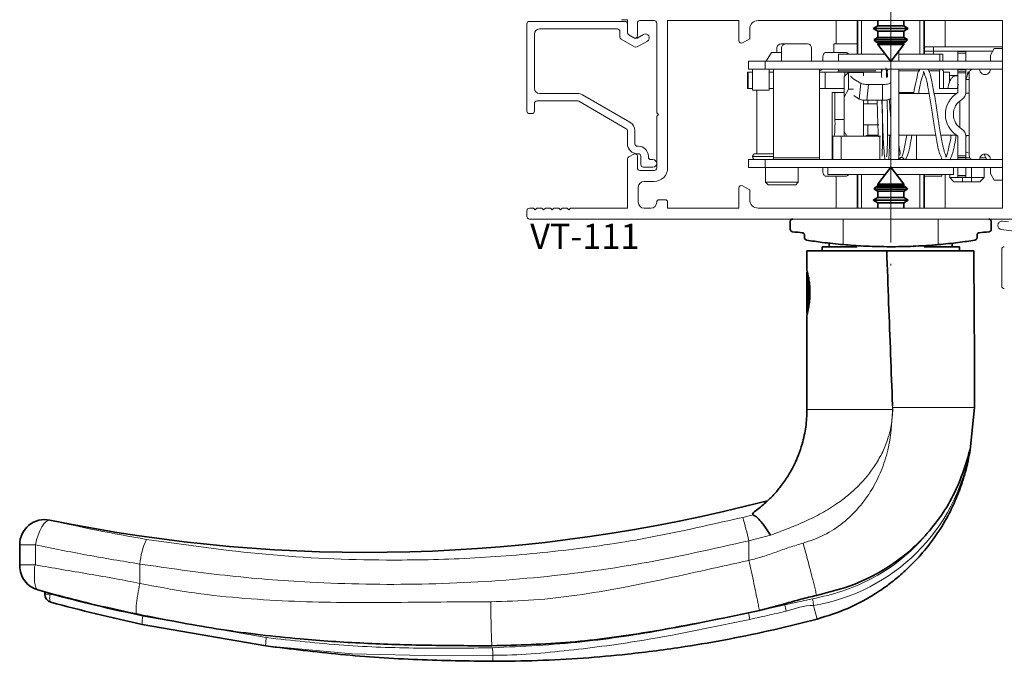
# Model space of a CAD drawing. Units: millimetres. Extents: x 10 to 205, y 4 to 287.
# Drawn here: x 97 to 156, y 183 to 221 of the extents above; entities that cross this region are included whole.
import ezdxf

# ---------------------------------------------------------------- set-up
doc = ezdxf.new("R2010")
doc.units = ezdxf.units.MM
doc.linetypes.add('CENTER', pattern=[10.16, 6.35, -1.27, 1.27, -1.27])
doc.linetypes.add('CENTERX2', pattern=[20.32, 12.7, -2.54, 2.54, -2.54])
doc.layers.add('CENTRO', color=8, linetype='CENTER')
doc.layers.add('TEXTOS_EM_PORTUGUES', color=7, linetype='Continuous')
doc.styles.add('SLDTEXTSTYLE0', font='TXT', dxfattribs={"width": 0.7})

msp = doc.modelspace()

# ---------------------------------------------------------------- linework, layer by layer
at = {"color": 7, "linetype": 'Continuous', "lineweight": 18}
for p, q in [((127.146, 221.226), (127.146, 216.026)), ((132.996, 221.376), (127.296, 221.376)), ((132.796, 221.478), (133.146, 221.478)), ((133.146, 221.478), (133.146, 220.701)), ((133.146, 220.701), (133.146, 221.226)), ((133.746, 220.528), (133.746, 221.278)), ((133.896, 221.428), (134.746, 221.428)), ((134.896, 221.278), (134.896, 215.928)), ((139.796, 221.428), (135.546, 221.428)), ((135.546, 221.428), (135.546, 212.628)), ((139.796, 220.228), (139.796, 221.428)), ((155.546, 221.428), (140.946, 221.428)), ((145.616, 220.028), (145.616, 221.428)), ((152.116, 219.853), (152.116, 221.428)), ((155.546, 210.228), (155.546, 221.428)), ((127.596, 217.376), (127.596, 220.626)), ((127.896, 220.926), (132.546, 220.926)), ((132.696, 220.776), (132.696, 220.441)), ((133.221, 220.571), (133.521, 220.398)), ((133.571, 220.369), (133.221, 220.571)), ((134.114, 220.596), (133.721, 220.369)), ((140.446, 220.928), (140.446, 220.343)), ((132.771, 220.312), (133.571, 219.85)), ((133.721, 219.85), (134.339, 220.206)), ((140.446, 220.343), (140.021, 220.098)), ((142.591, 220.028), (142.316, 220.028)), ((142.591, 220.028), (143.891, 220.028)), ((146.874, 220.028), (145.466, 220.028)), ((145.466, 219.528), (145.466, 220.028)), ((150.916, 219.853), (150.859, 219.796)), ((151.416, 219.853), (150.916, 219.853)), ((151.416, 219.853), (155.546, 219.853)), ((141.738, 219.528), (141.435, 219.003)), ((142.341, 219.528), (141.738, 219.528)), ((142.066, 219.528), (142.066, 219.778)), ((142.341, 219.003), (142.341, 219.778)), ((144.141, 219.778), (144.141, 219.003)), ((144.819, 219.003), (144.819, 219.303)), ((145.044, 219.528), (146.143, 219.528)), ((145.757, 219.428), (145.757, 219.003)), ((148.526, 219.428), (145.757, 219.428)), ((146.162, 219.528), (146.143, 219.528)), ((149.341, 219.003), (149.341, 219.606)), ((151.802, 219.428), (149.341, 219.428)), ((151.416, 219.603), (150.859, 219.603)), ((154.961, 219.603), (151.416, 219.603)), ((151.802, 219.003), (151.802, 219.428)), ((151.802, 219.428), (151.976, 219.428)), ((151.976, 219.428), (151.976, 219.003)), ((152.879, 219.578), (153.354, 219.578)), ((152.879, 219.478), (152.879, 219.578)), ((152.879, 219.478), (152.879, 219.003)), ((153.354, 219.578), (153.354, 219.478)), ((153.354, 219.003), (153.354, 219.478)), ((155.047, 219.753), (154.816, 219.353)), ((154.816, 219.353), (154.816, 219.003)), ((155.546, 219.753), (155.047, 219.753)), ((141.366, 219.003), (140.366, 219.003)), ((140.366, 218.528), (140.366, 219.003)), ((141.366, 218.528), (141.366, 219.003)), ((148.847, 219.003), (141.366, 219.003)), ((155.546, 219.003), (148.885, 219.003)), ((140.316, 218.353), (140.316, 217.378)), ((140.316, 218.353), (140.347, 218.353)), ((140.347, 218.353), (140.616, 218.353)), ((141.366, 218.528), (140.366, 218.528)), ((140.616, 217.278), (140.616, 218.528)), ((155.546, 218.528), (141.366, 218.528)), ((141.616, 218.528), (141.616, 217.278)), ((141.616, 218.353), (141.866, 218.353)), ((141.866, 213.228), (141.866, 218.528)), ((144.616, 218.528), (144.616, 213.228)), ((144.616, 218.353), (144.953, 218.353)), ((144.953, 218.353), (146.116, 218.353)), ((145.726, 218.428), (145.726, 218.353)), ((147.98, 218.428), (145.726, 218.428)), ((145.757, 218.528), (145.757, 218.428)), ((146.341, 218.328), (146.091, 218.078)), ((146.091, 218.078), (146.091, 216.859)), ((146.116, 218.353), (146.366, 218.353)), ((147.241, 218.328), (146.341, 218.328)), ((146.341, 218.328), (146.341, 217.328)), ((146.366, 218.328), (146.366, 218.353)), ((146.366, 218.353), (148.315, 218.353)), ((147.241, 218.122), (147.241, 218.328)), ((148.361, 218.528), (148.34, 218.386)), ((148.685, 218.528), (148.669, 218.428)), ((148.866, 217.759), (148.866, 218.528)), ((149.341, 213.228), (149.341, 218.528)), ((150.609, 218.428), (149.341, 218.428)), ((151.772, 218.428), (151.173, 218.428)), ((151.772, 217.378), (151.772, 218.428)), ((151.802, 218.428), (151.772, 218.428)), ((151.802, 218.428), (151.802, 218.528)), ((151.976, 218.528), (151.976, 218.428)), ((151.976, 218.428), (152.006, 218.428)), ((152.006, 218.428), (152.006, 217.378)), ((152.366, 218.353), (152.006, 218.353)), ((152.366, 217.691), (152.366, 218.353)), ((152.879, 218.528), (152.879, 218.503)), ((152.879, 218.403), (152.879, 218.503)), ((152.879, 218.403), (153.354, 218.403)), ((152.879, 218.303), (152.879, 218.403)), ((152.879, 217.127), (152.879, 218.303)), ((153.354, 218.503), (153.354, 218.528)), ((153.354, 218.503), (153.354, 218.403)), ((153.354, 218.403), (153.354, 218.303)), ((153.354, 218.303), (153.354, 217.127)), ((153.541, 218.278), (153.541, 213.378)), ((148.366, 217.612), (147.539, 217.612)), ((148.866, 217.759), (148.866, 217.728)), ((148.866, 217.728), (148.866, 217.171)), ((152.366, 217.903), (152.445, 217.903)), ((153.354, 217.903), (153.541, 217.903)), ((130.162, 217.076), (127.896, 217.076)), ((133.296, 215.359), (130.462, 216.996)), ((140.316, 217.378), (140.347, 217.378)), ((140.347, 217.378), (140.616, 217.378)), ((141.616, 217.278), (140.616, 217.278)), ((140.866, 217.278), (140.866, 213.478)), ((141.616, 217.378), (141.866, 217.378)), ((144.616, 217.378), (144.953, 217.378)), ((144.953, 217.378), (146.091, 217.378)), ((145.535, 217.128), (145.369, 217.128)), ((146.091, 217.128), (145.535, 217.128)), ((145.535, 215.528), (145.535, 217.128)), ((146.091, 216.859), (146.341, 217.328)), ((146.637, 217.328), (146.341, 217.328)), ((146.67, 216.961), (146.975, 216.743)), ((148.866, 213.228), (148.866, 217.171)), ((149.341, 217.128), (150.227, 217.128)), ((151.152, 217.078), (149.341, 217.078)), ((152.8, 217.078), (151.454, 217.078)), ((152.879, 217.378), (151.772, 217.378)), ((153.541, 217.092), (153.352, 217.087)), ((127.596, 216.026), (127.596, 216.476)), ((127.746, 216.626), (130.162, 216.626)), ((130.237, 216.606), (133.071, 214.969)), ((146.091, 216.859), (146.091, 214.797)), ((147.241, 216.453), (147.241, 216.678)), ((147.241, 215.203), (147.241, 216.453)), ((147.241, 216.453), (148.061, 216.453)), ((147.447, 216.666), (148.366, 216.666)), ((152.991, 216.631), (152.991, 215.025)), ((127.296, 215.876), (127.446, 215.876)), ((134.896, 215.928), (134.996, 215.828)), ((134.996, 215.828), (134.896, 215.728)), ((134.896, 215.728), (134.896, 212.628)), ((147.241, 214.528), (147.241, 215.203)), ((148.159, 215.203), (147.241, 215.203)), ((133.146, 214.839), (133.146, 214.076)), ((133.596, 214.076), (133.596, 214.839)), ((146.235, 214.528), (146.091, 214.797)), ((146.091, 214.797), (146.091, 214.528)), ((147.491, 214.578), (148.122, 214.578)), ((148.377, 214.578), (148.409, 214.578)), ((148.677, 214.578), (148.866, 214.578)), ((149.341, 214.578), (151.558, 214.578)), ((151.86, 214.578), (152.8, 214.578)), ((153.352, 214.569), (153.541, 214.564)), ((145.407, 214.528), (145.407, 213.128)), ((145.905, 214.528), (145.407, 214.528)), ((145.905, 214.528), (145.905, 213.128)), ((148.216, 214.528), (145.905, 214.528)), ((148.216, 214.528), (148.216, 213.128)), ((148.259, 214.528), (148.216, 214.528)), ((152.879, 213.353), (152.879, 214.529)), ((153.354, 214.529), (153.354, 213.353)), ((133.521, 213.458), (133.221, 213.285)), ((133.796, 213.926), (133.746, 213.926)), ((133.746, 213.476), (133.796, 213.476)), ((140.791, 213.478), (141.879, 213.478)), ((154.453, 213.444), (154.593, 213.116)), ((133.146, 213.155), (133.146, 210.228)), ((133.746, 212.628), (133.746, 213.328)), ((133.946, 213.326), (133.946, 212.826)), ((134.396, 213.276), (134.396, 213.326)), ((134.671, 213.126), (134.546, 213.126)), ((140.366, 212.653), (140.366, 213.128)), ((141.366, 213.128), (140.366, 213.128)), ((141.366, 212.653), (141.366, 213.128)), ((155.546, 213.128), (141.366, 213.128)), ((141.866, 213.228), (141.866, 213.128)), ((144.616, 213.128), (144.616, 213.228)), ((152.879, 213.253), (152.879, 213.353)), ((153.354, 213.253), (152.879, 213.253)), ((152.879, 213.153), (152.879, 213.253)), ((152.879, 213.128), (152.879, 213.153)), ((153.354, 213.353), (153.354, 213.253)), ((153.354, 213.253), (153.354, 213.153)), ((153.354, 213.153), (153.354, 213.128)), ((134.746, 212.478), (133.896, 212.478)), ((134.096, 212.676), (134.671, 212.676)), ((140.366, 212.653), (141.366, 212.653)), ((141.366, 212.653), (148.847, 212.653)), ((141.391, 212.653), (141.391, 211.778)), ((143.341, 211.778), (143.341, 212.653)), ((144.819, 212.353), (144.819, 212.653)), ((145.116, 212.653), (145.116, 212.228)), ((145.116, 212.228), (148.526, 212.228)), ((148.885, 212.653), (155.546, 212.653)), ((149.207, 212.228), (152.616, 212.228)), ((151.916, 212.228), (151.916, 212.128)), ((152.116, 210.228), (152.116, 212.228)), ((152.391, 212.228), (152.391, 212.053)), ((152.616, 212.228), (152.616, 212.653)), ((152.879, 212.178), (152.879, 212.653)), ((153.354, 212.653), (153.354, 212.178)), ((154.441, 212.053), (154.441, 212.653)), ((154.816, 212.653), (154.816, 212.303)), ((154.816, 212.303), (155.047, 211.903)), ((134.746, 211.828), (134.146, 211.828)), ((141.391, 211.778), (141.541, 211.628)), ((142.366, 211.778), (141.391, 211.778)), ((142.366, 211.628), (141.541, 211.628)), ((143.341, 211.778), (142.366, 211.778)), ((143.191, 211.628), (142.366, 211.628)), ((143.191, 211.628), (143.341, 211.778)), ((146.143, 212.128), (145.044, 212.128)), ((145.616, 210.228), (145.616, 212.128)), ((146.143, 212.128), (146.162, 212.128)), ((150.859, 212.128), (151.916, 212.128)), ((152.391, 212.053), (152.641, 211.803)), ((152.391, 212.053), (153.141, 212.053)), ((152.641, 211.803), (153.141, 211.803)), ((152.879, 212.078), (152.879, 212.178)), ((153.354, 212.078), (152.879, 212.078)), ((153.691, 212.053), (153.141, 212.053)), ((153.691, 211.803), (153.141, 211.803)), ((153.354, 212.178), (153.354, 212.078)), ((153.691, 212.053), (154.441, 212.053)), ((153.691, 211.803), (154.191, 211.803)), ((154.191, 211.803), (154.441, 212.053)), ((154.916, 212.13), (154.916, 212.128)), ((154.916, 212.128), (154.917, 212.128)), ((155.047, 211.903), (155.546, 211.903)), ((133.796, 211.478), (133.796, 210.578)), ((139.796, 210.228), (139.796, 211.428)), ((140.021, 211.558), (140.446, 211.313)), ((140.446, 211.313), (140.446, 210.728)), ((135.046, 210.728), (135.396, 210.728)), ((135.546, 210.578), (135.546, 210.228)), ((127.146, 210.078), (127.146, 209.728)), ((127.546, 210.228), (127.296, 210.228)), ((127.646, 210.128), (127.546, 210.228)), ((127.746, 210.228), (127.646, 210.128)), ((128.046, 210.228), (127.746, 210.228)), ((128.146, 210.128), (128.046, 210.228)), ((128.246, 210.228), (128.146, 210.128)), ((128.546, 210.228), (128.246, 210.228)), ((128.646, 210.128), (128.546, 210.228)), ((128.746, 210.228), (128.646, 210.128)), ((129.046, 210.228), (128.746, 210.228)), ((129.146, 210.128), (129.046, 210.228)), ((129.246, 210.228), (129.146, 210.128)), ((129.546, 210.228), (129.246, 210.228)), ((129.646, 210.128), (129.546, 210.228)), ((129.746, 210.228), (129.646, 210.128)), ((133.146, 210.228), (129.746, 210.228)), ((134.146, 210.228), (134.546, 210.228)), ((135.546, 210.228), (139.796, 210.228)), ((140.946, 210.228), (155.546, 210.228)), ((127.296, 209.578), (157.996, 209.578)), ((155.89, 209.404), (155.541, 209.45)), ((155.479, 208.953), (158.374, 208.577)), ((155.496, 207.778), (155.496, 205.578))]:
    msp.add_line(p, q, dxfattribs=at)
at = {"color": 7, "linetype": 'Continuous', "lineweight": 35}
for p, q in [((146.874, 221.428), (146.874, 219.428)), ((148.091, 221.117), (147.816, 220.958)), ((148.091, 221.428), (148.091, 221.117)), ((149.641, 221.117), (148.091, 221.117)), ((149.641, 221.117), (149.641, 221.428)), ((149.916, 220.958), (149.641, 221.117)), ((150.859, 221.428), (150.859, 219.428)), ((150.859, 221.428), (150.859, 219.428)), ((147.816, 220.958), (148.091, 220.799)), ((149.916, 220.958), (147.816, 220.958)), ((148.091, 220.799), (148.091, 220.417)), ((149.641, 220.799), (148.091, 220.799)), ((149.641, 220.799), (149.916, 220.958)), ((149.641, 220.417), (149.641, 220.799)), ((148.091, 220.417), (147.873, 220.291)), ((147.873, 220.291), (147.961, 220.175)), ((148.866, 220.291), (147.873, 220.291)), ((147.961, 220.175), (148.091, 220.099)), ((149.772, 220.175), (147.961, 220.175)), ((149.641, 220.417), (148.091, 220.417)), ((148.091, 220.099), (148.091, 220.002)), ((149.641, 220.099), (148.091, 220.099)), ((148.091, 220.002), (148.866, 218.978)), ((149.641, 220.002), (148.091, 220.002)), ((149.86, 220.291), (148.866, 220.291)), ((148.866, 218.978), (149.641, 220.002)), ((149.86, 220.291), (149.641, 220.417)), ((149.641, 220.099), (149.772, 220.175)), ((149.641, 220.002), (149.641, 220.099)), ((149.772, 220.175), (149.86, 220.291)), ((146.874, 212.228), (146.874, 210.228)), ((148.866, 212.678), (148.091, 211.654)), ((149.641, 211.654), (148.866, 212.678)), ((150.859, 212.228), (150.859, 210.228)), ((150.859, 212.228), (150.859, 210.228)), ((148.091, 211.654), (148.091, 211.557)), ((148.091, 211.654), (149.641, 211.654)), ((149.641, 211.557), (149.641, 211.654)), ((147.961, 211.481), (147.873, 211.365)), ((147.873, 211.365), (148.091, 211.239)), ((147.873, 211.365), (148.866, 211.365)), ((148.091, 211.557), (147.961, 211.481)), ((147.961, 211.481), (149.772, 211.481)), ((148.091, 211.557), (149.641, 211.557)), ((148.091, 211.239), (148.091, 210.857)), ((148.091, 211.239), (149.641, 211.239)), ((148.866, 211.365), (149.86, 211.365)), ((149.772, 211.481), (149.641, 211.557)), ((149.641, 211.239), (149.86, 211.365)), ((149.641, 210.857), (149.641, 211.239)), ((149.86, 211.365), (149.772, 211.481)), ((148.091, 210.857), (147.816, 210.698)), ((147.816, 210.698), (148.091, 210.539)), ((147.816, 210.698), (149.916, 210.698)), ((148.091, 210.857), (149.641, 210.857)), ((148.091, 210.539), (148.091, 210.228)), ((148.091, 210.539), (149.641, 210.539)), ((149.916, 210.698), (149.641, 210.857)), ((149.641, 210.539), (149.916, 210.698)), ((149.641, 210.228), (149.641, 210.539)), ((142.866, 208.965), (142.866, 209.428)), ((154.866, 208.965), (154.866, 209.428)), ((143.716, 208.615), (143.716, 208.467)), ((145.191, 208.142), (145.191, 207.928)), ((152.541, 207.928), (152.541, 208.141)), ((154.016, 208.467), (154.016, 208.615)), ((143.866, 206.503), (143.866, 207.678)), ((143.866, 207.678), (148.625, 207.678)), ((144.766, 207.928), (144.766, 207.678)), ((146.866, 207.928), (144.766, 207.928)), ((148.625, 207.678), (153.82, 207.678)), ((152.966, 207.928), (150.866, 207.928)), ((152.966, 207.678), (152.966, 207.928)), ((143.866, 206.503), (143.87, 206.49)), ((143.884, 206.432), (143.866, 206.401)), ((143.866, 203.955), (143.866, 206.401)), ((143.939, 206.226), (143.939, 204.13)), ((144.026, 204.769), (144.026, 205.565)), ((143.866, 203.955), (143.884, 203.924)), ((143.866, 198.21), (143.866, 203.853)), ((153.608, 195.797), (153.866, 198.327)), ((153.866, 198.428), (153.866, 198.327)), ((153.607, 195.797), (153.585, 195.803)), ((96.866, 188.933), (96.866, 190.133)), ((96.866, 188.88), (96.866, 188.933)), ((97.959, 187.436), (98.921, 187.17)), ((98.366, 187.353), (98.366, 187.185)), ((142.544, 186.61), (141.024, 186.21)), ((104.225, 185.921), (103.834, 186.004)), ((141.024, 186.21), (140.369, 186.068)), ((111.566, 184.096), (104.182, 185.382))]:
    msp.add_line(p, q, dxfattribs=at)
at = {"color": 8, "linetype": 'Continuous', "lineweight": 18}
for p, q in [((147.124, 221.428), (147.124, 219.428)), ((150.609, 221.428), (150.609, 219.428)), ((151.416, 219.603), (151.416, 219.853)), ((151.416, 219.428), (151.416, 219.603)), ((153.354, 219.478), (152.879, 219.478)), ((140.347, 218.353), (140.347, 217.378)), ((144.953, 218.353), (144.953, 217.378)), ((146.116, 218.103), (146.116, 218.353)), ((152.366, 218.153), (152.879, 218.153)), ((152.879, 218.503), (153.354, 218.503)), ((153.354, 218.303), (152.879, 218.303)), ((146.975, 216.743), (147.072, 217.687)), ((147.447, 216.666), (147.539, 217.612)), ((148.366, 217.612), (148.366, 216.666)), ((145.369, 213.128), (145.369, 217.128)), ((147.491, 216.666), (147.491, 216.453)), ((145.535, 215.528), (146.091, 215.528)), ((147.491, 215.203), (147.491, 214.578)), ((150.412, 214.578), (150.412, 213.128)), ((140.616, 213.303), (141.879, 213.303)), ((141.866, 213.228), (144.616, 213.228)), ((152.879, 213.353), (153.354, 213.353)), ((153.354, 213.153), (152.879, 213.153)), ((153.591, 213.228), (153.354, 213.228)), ((154.545, 213.228), (154.182, 213.228)), ((147.124, 212.228), (147.124, 210.228)), ((150.609, 212.228), (150.609, 210.228)), ((153.691, 212.653), (153.691, 212.053)), ((152.879, 212.178), (153.354, 212.178)), ((153.141, 212.053), (153.141, 212.078)), ((153.141, 211.803), (153.141, 212.053)), ((153.691, 212.053), (153.691, 211.803)), ((146.033, 208.052), (146.033, 209.578)), ((151.7, 208.052), (151.7, 209.578)), ((148.977, 198.21), (143.866, 198.21)), ((148.977, 198.428), (148.977, 198.21)), ((148.982, 198.21), (148.982, 198.327)), ((148.982, 198.327), (153.866, 198.327)), ((140.029, 191.768), (140.657, 191.928)), ((98.669, 191.602), (98.669, 191.602)), ((141.695, 190.705), (140.402, 190.371)), ((96.866, 190.133), (97.807, 190.133)), ((97.807, 190.133), (97.807, 188.933)), ((140.402, 189.205), (140.402, 190.371)), ((104.04, 188.984), (104.04, 188.112)), ((104.04, 187.831), (104.04, 188.112)), ((98.366, 187.185), (98.687, 187.185)), ((98.687, 187.234), (98.687, 187.185)), ((140.369, 186.056), (142.544, 186.551)), ((142.544, 186.551), (144.197, 186.9)), ((142.544, 186.551), (142.544, 186.61)), ((104.225, 185.871), (104.225, 185.921)), ((104.225, 185.871), (111.586, 184.591)), ((140.369, 186.056), (140.369, 186.068)), ((125.116, 183.539), (125.116, 183.178))]:
    msp.add_line(p, q, dxfattribs=at)
at = {"color": 7, "linetype": 'Continuous', "lineweight": 18, "flags": 128}
msp.add_lwpolyline([(149.665, 213.128), (149.656, 213.16), (149.65, 213.174)], dxfattribs=at)
at = {"color": 7, "linetype": 'Continuous', "lineweight": 35, "flags": 128}
for points in [[(143.003, 208.816), (143.146, 208.803), (143.338, 208.786), (143.58, 208.764)], [(154.153, 208.764), (154.394, 208.786), (154.587, 208.803), (154.73, 208.816)]]:
    msp.add_lwpolyline(points, dxfattribs=at)
at = {"color": 8, "linetype": 'Continuous', "lineweight": 18, "flags": 128}
for points in [[(98.669, 191.602), (98.553, 191.586), (98.429, 191.511), (98.304, 191.38), (98.18, 191.198), (98.064, 190.972), (97.961, 190.712), (97.874, 190.429), (97.807, 190.133)], [(97.807, 188.933), (97.424, 188.933), (97.124, 188.933), (96.932, 188.933), (96.866, 188.933)], [(98.687, 187.185), (98.669, 187.096), (98.658, 187.01), (98.653, 186.93), (98.656, 186.859), (98.666, 186.798), (98.683, 186.751), (98.707, 186.719), (98.735, 186.702)], [(144.255, 186.515), (144.297, 186.355), (144.396, 185.983), (144.471, 185.701)], [(111.565, 184.096), (116.708, 183.626), (121.861, 183.498), (125.116, 183.539), (125.116, 183.539)]]:
    msp.add_lwpolyline(points, dxfattribs=at)
at = {"color": 7, "linetype": 'Continuous', "lineweight": 18}
for centre, radius, start, end in [((127.296, 221.226), 0.15, 90.00054, 179.99857), ((132.996, 221.226), 0.15, 359.99657, 90.00147), ((133.896, 221.278), 0.15, 90.00054, 179.99857), ((134.746, 221.278), 0.15, 359.99663, 90.00177), ((140.946, 220.928), 0.5, 90.0003, 179.99975), ((127.896, 220.626), 0.3, 90.00181, 179.99863), ((132.546, 220.776), 0.15, 359.99645, 90.00177), ((132.846, 220.441), 0.15, 180.00585, 239.99751), ((133.296, 220.701), 0.15, 180.00565, 239.99718), ((133.596, 220.528), 0.15, 239.99998, 0.00048), ((134.226, 220.401), 0.225, 300.00097, 119.99916), ((133.646, 220.499), 0.15, 240.00064, 299.99936), ((133.646, 219.98), 0.15, 239.99998, 300.00002), ((139.946, 220.228), 0.15, 180.0005, 299.99815), ((142.316, 219.778), 0.25, 89.99945, 179.99959), ((142.591, 219.778), 0.25, 89.99945, 179.99959), ((143.891, 219.778), 0.25, 0.00041, 89.99884), ((145.044, 219.303), 0.225, 90.02237, 180.02307), ((146.143, 219.303), 0.225, 33.72232, 89.99064), ((146.162, 219.303), 0.225, 33.72086, 89.9921), ((144.595, 218.653), 0.225, 275.56634, 326.27814), ((153.791, 218.278), 0.25, 90.00116, 179.99959), ((154.491, 218.528), 0.325, 179.99959, 0.00041), ((127.896, 217.376), 0.3, 180.00131, 269.99834), ((130.162, 216.476), 0.6, 59.99903, 90.00057), ((153.629, 215.828), 1.5, 120.00014, 239.99986), ((152.879, 217.127), 0.475, 299.99844, 0.00115), ((127.746, 216.476), 0.15, 90.00054, 179.99875), ((130.162, 216.476), 0.15, 60.00231, 89.99691), ((153.629, 215.828), 1.025, 120.0004, 239.9996), ((127.296, 216.026), 0.15, 180.00125, 269.99946), ((127.446, 216.026), 0.15, 270.00054, 359.99875), ((132.996, 214.839), 0.6, 0.00001, 59.99948), ((139.144, 215.278), 6.395, 353.26207, 2.23745), ((132.996, 214.839), 0.15, 359.99805, 60.00002), ((147.491, 214.328), 0.25, 90.00089, 126.87007), ((152.879, 214.529), 0.475, 359.99885, 60.00156), ((133.746, 214.076), 0.6, 180.00015, 270.00011), ((133.746, 214.076), 0.15, 180.00125, 269.99946), ((133.596, 213.328), 0.15, 359.99943, 120.00029), ((133.796, 213.326), 0.6, 0.00015, 90.00011), ((133.796, 213.326), 0.15, 0.00125, 89.99946), ((140.791, 213.303), 0.175, 89.99812, 180.00219), ((153.791, 213.378), 0.25, 180.00015, 269.99921), ((154.491, 213.128), 0.325, 359.99967, 180.00033), ((133.296, 213.155), 0.15, 120.00282, 179.99417), ((134.096, 212.826), 0.15, 179.99675, 270.00147), ((134.546, 213.276), 0.15, 179.99675, 270.00147), ((134.671, 212.901), 0.225, 270, 90), ((140.791, 213.303), 0.175, 179.99812, 270.00188), ((141.834, 213.16), 0.0337, 285.5373, 346.33658), ((148.766, 213.228), 0.1, 269.99781, 0.00112), ((148.767, 213.228), 0.574, 349.97562, 0.00957), ((149.518, 213.103), 0.15, 89.68888, 170.40406), ((133.896, 212.628), 0.15, 180.00161, 269.99946), ((134.746, 212.628), 0.8, 270.00013, 0.00014), ((134.746, 212.628), 0.15, 269.99914, 0.00264), ((145.044, 212.353), 0.225, 179.9767, 269.97775), ((146.143, 212.353), 0.225, 270.00793, 326.27889), ((146.162, 212.353), 0.225, 270.00772, 326.2791), ((134.146, 211.478), 0.35, 90.00046, 180), ((139.946, 211.428), 0.15, 60.00185, 179.9995), ((134.146, 210.578), 0.35, 179.9999, 269.9998), ((134.546, 210.578), 0.35, 269.99916, 359.99596), ((135.046, 210.578), 0.15, 90.00236, 179.99159), ((135.396, 210.578), 0.15, 0.00161, 89.99946), ((140.946, 210.728), 0.5, 180.0003, 269.9997), ((127.296, 210.078), 0.15, 90.00054, 179.99875), ((127.296, 209.728), 0.15, 180.00125, 269.99946), ((155.646, 207.778), 0.15, 89.99954, 180.00046), ((155.646, 205.578), 0.15, 179.99954, 270.00046)]:
    msp.add_arc(centre, radius, start, end, dxfattribs=at)
at = {"color": 8, "linetype": 'Continuous', "lineweight": 18}
for centre, radius, start, end in [((149.518, 213.103), 0.15, 28.04972, 89.68719), ((142.426, 197.683), 11.317, 279.30036, 350.43772), ((98.366, 190.133), 1.5, 78.3685, 179.98521), ((110.907, 183.226), 30.349, 13.61815, 16.34799), ((108.42, 188.601), 4.397, 155.07402, 174.99876), ((127.114, 182.876), 15.862, 11.99684, 13.39597), ((105.223, 185.538), 1.053, 161.55045, 188.51624), ((124.854, 182.642), 15.887, 11.02097, 12.41161)]:
    msp.add_arc(centre, radius, start, end, dxfattribs=at)
at = {"color": 7, "linetype": 'Continuous', "lineweight": 35}
for centre, radius, start, end in [((117.616, 283.678), 94, 258.37197, 284.72917), ((98.366, 190.138), 1.5, 78.34174, 180.00016), ((98.866, 187.185), 0.5, 179.99964, 254.78101)]:
    msp.add_arc(centre, radius, start, end, dxfattribs=at)
at = {"color": 7, "linetype": 'Continuous', "lineweight": 18}
for points, knots in [([(146.466, 218.116), (146.473, 218.105), (146.566, 217.966), (146.804, 217.852), (147.003, 217.729), (147.072, 217.687)], [0, 0, 0, 0, 0.052706, 0.671156, 1, 1, 1, 1]), ([(148.305, 218.492), (148.308, 218.466), (148.319, 218.358), (148.32, 218.204), (148.324, 218.076), (148.325, 218.03)], [0, 0, 0, 0, 0.171399, 0.698712, 1, 1, 1, 1]), ([(148.62, 218.02), (148.618, 218.076), (148.613, 218.228), (148.61, 218.422), (148.59, 218.558), (148.583, 218.6)], [0, 0, 0, 0, 0.292732, 0.779617, 1, 1, 1, 1]), ([(148.645, 218.457), (148.648, 218.44), (148.662, 218.367), (148.666, 218.226), (148.676, 218.104), (148.681, 218.038)], [0, 0, 0, 0, 0.127412, 0.524616, 1, 1, 1, 1]), ([(150.609, 218.534), (150.602, 218.526), (150.5, 218.395), (150.422, 217.983), (150.303, 217.513), (150.249, 217.179), (150.233, 217.078)], [0, 0, 0, 0, 0.021071, 0.329655, 0.796825, 1, 1, 1, 1]), ([(150.534, 217.085), (150.558, 217.218), (150.606, 217.481), (150.679, 217.899), (150.81, 218.183), (150.832, 218.355), (150.834, 218.372)], [0, 0, 0, 0, 0.3057, 0.606155, 0.961673, 1, 1, 1, 1]), ([(150.843, 218.379), (150.845, 218.366), (150.868, 218.224), (151.027, 217.877), (151.126, 217.198), (151.287, 216.309), (151.429, 215.315), (151.598, 214.354), (151.716, 213.609), (151.891, 213.23), (151.941, 213.12)], [0, 0, 0, 0, 0.006947, 0.080347, 0.209613, 0.387125, 0.584564, 0.76814, 0.932604, 1, 1, 1, 1]), ([(152.165, 213.272), (152.163, 213.285), (152.152, 213.369), (152.069, 213.533), (152.01, 213.811), (151.897, 214.309), (151.773, 215.074), (151.645, 215.906), (151.532, 216.615), (151.429, 217.258), (151.292, 217.871), (151.198, 218.357), (151.09, 218.512), (151.078, 218.528)], [0, 0, 0, 0, 0.007438, 0.047388, 0.100485, 0.165519, 0.332293, 0.532221, 0.634777, 0.732817, 0.894586, 0.989128, 1, 1, 1, 1]), ([(152.879, 218.106), (152.841, 218.116), (152.736, 218.145), (152.563, 218.077), (152.402, 217.868), (152.327, 217.624), (152.292, 217.437), (152.28, 217.378)], [0, 0, 0, 0, 0.107003, 0.300429, 0.469344, 0.831455, 1, 1, 1, 1]), ([(153.354, 217.916), (153.405, 218.049), (153.46, 218.19), (153.48, 218.339), (153.481, 218.347)], [0, 0, 0, 0, 0.943628, 1, 1, 1, 1]), ([(153.493, 218.379), (153.495, 218.366), (153.503, 218.309), (153.525, 218.254), (153.541, 218.211)], [0, 0, 0, 0, 0.214371, 1, 1, 1, 1]), ([(147.539, 217.612), (147.484, 217.613), (147.378, 217.616), (147.235, 217.635), (147.133, 217.657), (147.085, 217.68), (147.072, 217.687)], [0, 0, 0, 0, 0.350397, 0.663737, 0.907253, 1, 1, 1, 1]), ([(148.366, 217.612), (148.421, 217.613), (148.526, 217.616), (148.67, 217.633), (148.774, 217.662), (148.85, 217.687), (148.863, 217.719), (148.866, 217.728)], [0, 0, 0, 0, 0.3126841, 0.5923006, 0.8102149, 0.9481641, 1, 1, 1, 1]), ([(152.837, 217.378), (152.844, 217.42), (152.856, 217.498), (152.908, 217.573), (152.903, 217.613), (152.902, 217.616)], [0, 0, 0, 0, 0.518688, 0.964112, 1, 1, 1, 1]), ([(146.975, 216.743), (147.002, 216.731), (147.069, 216.701), (147.195, 216.681), (147.324, 216.668), (147.412, 216.666), (147.447, 216.666)], [0, 0, 0, 0, 0.186994, 0.456271, 0.782875, 1, 1, 1, 1]), ([(148.056, 216.666), (148.063, 216.375), (148.074, 215.895), (148.096, 215.212), (148.112, 214.775), (148.124, 214.527), (148.126, 214.482)], [0, 0, 0, 0, 0.398914, 0.659323, 0.937948, 1, 1, 1, 1]), ([(148.336, 213.322), (148.337, 213.326), (148.355, 213.404), (148.353, 213.596), (148.373, 213.911), (148.379, 214.426), (148.379, 215.065), (148.363, 215.809), (148.364, 216.332), (148.326, 216.617), (148.319, 216.666)], [0, 0, 0, 0, 0.003568, 0.071774, 0.170249, 0.287357, 0.532721, 0.743095, 0.955335, 1, 1, 1, 1]), ([(148.355, 216.668), (148.356, 216.643), (148.361, 216.385), (148.37, 215.896), (148.385, 215.141), (148.41, 214.468), (148.442, 213.888), (148.483, 213.494), (148.498, 213.241), (148.527, 213.132), (148.528, 213.128)], [0, 0, 0, 0, 0.0208762, 0.2184332, 0.414018, 0.6596585, 0.7876327, 0.9050461, 0.9961914, 1, 1, 1, 1]), ([(148.366, 216.666), (148.421, 216.667), (148.526, 216.67), (148.67, 216.687), (148.774, 216.716), (148.85, 216.741), (148.863, 216.773), (148.866, 216.782)], [0, 0, 0, 0, 0.312752, 0.592427, 0.810372, 0.94828, 1, 1, 1, 1]), ([(148.621, 213.301), (148.626, 213.334), (148.645, 213.453), (148.661, 213.816), (148.683, 214.409), (148.678, 215.141), (148.666, 215.862), (148.658, 216.365), (148.652, 216.643), (148.651, 216.689)], [0, 0, 0, 0, 0.030265, 0.106306, 0.321176, 0.554999, 0.75422, 0.959686, 1, 1, 1, 1]), ([(148.775, 216.75), (148.795, 216.491), (148.823, 216.129), (148.857, 215.768), (148.866, 215.665)], [0, 0, 0, 0, 0.7152546, 1, 1, 1, 1]), ([(148.745, 213.142), (148.75, 213.193), (148.768, 213.352), (148.778, 213.634), (148.794, 214.061), (148.8, 214.381), (148.804, 214.578)], [0, 0, 0, 0, 0.108604, 0.332982, 0.588483, 1, 1, 1, 1]), ([(149.827, 214.578), (149.817, 214.517), (149.783, 214.311), (149.716, 213.979), (149.634, 213.624), (149.564, 213.39), (149.528, 213.283), (149.519, 213.258)], [0, 0, 0, 0, 0.137241, 0.461375, 0.749222, 0.942566, 1, 1, 1, 1]), ([(149.753, 213.127), (149.795, 213.216), (149.931, 213.504), (150.024, 214.002), (150.094, 214.398), (150.126, 214.578)], [0, 0, 0, 0, 0.196004, 0.63499, 1, 1, 1, 1]), ([(152.477, 214.578), (152.467, 214.517), (152.433, 214.311), (152.366, 213.979), (152.284, 213.624), (152.217, 213.401), (152.185, 213.304), (152.18, 213.29)], [0, 0, 0, 0, 0.140709, 0.473033, 0.768153, 0.966383, 1, 1, 1, 1]), ([(152.396, 213.111), (152.44, 213.205), (152.579, 213.499), (152.674, 214.002), (152.744, 214.398), (152.776, 214.578)], [0, 0, 0, 0, 0.204981, 0.639066, 1, 1, 1, 1]), ([(153.368, 214.568), (153.364, 214.534), (153.359, 214.493), (153.354, 214.453), (153.354, 214.447)], [0, 0, 0, 0, 0.863328, 1, 1, 1, 1]), ([(149.408, 213.393), (149.413, 213.416), (149.446, 213.569), (149.376, 213.805), (149.351, 214.015), (149.341, 214.094)], [0, 0, 0, 0, 0.097447, 0.662243, 1, 1, 1, 1]), ([(153.354, 213.587), (153.357, 213.583), (153.389, 213.542), (153.446, 213.535), (153.497, 213.528)], [0, 0, 0, 0, 0.086258, 1, 1, 1, 1]), ([(155.541, 209.45), (155.503, 209.449), (155.429, 209.448), (155.341, 209.392), (155.282, 209.317), (155.27, 209.261), (155.263, 209.232)], [0, 0, 0, 0, 0.283744, 0.558469, 0.775566, 1, 1, 1, 1]), ([(155.263, 209.232), (155.263, 209.194), (155.263, 209.121), (155.319, 209.032), (155.394, 208.973), (155.45, 208.96), (155.479, 208.953)], [0, 0, 0, 0, 0.2839544, 0.5581702, 0.7752904, 1, 1, 1, 1])]:
    msp.add_open_spline(points, degree=3, knots=knots, dxfattribs=at)
at = {"color": 7, "linetype": 'Continuous', "lineweight": 35}
for points, knots in [([(143.016, 209.578), (143, 209.576), (142.932, 209.57), (142.871, 209.496), (142.866, 209.437), (142.866, 209.429), (142.866, 209.428)], [0, 0, 0, 0, 0.2157357, 0.8942053, 0.9924456, 1, 1, 1, 1]), ([(154.866, 209.428), (154.866, 209.429), (154.866, 209.437), (154.862, 209.496), (154.801, 209.57), (154.733, 209.576), (154.716, 209.578)], [0, 0, 0, 0, 0.007554, 0.105795, 0.784264, 1, 1, 1, 1]), ([(142.866, 208.965), (142.866, 208.965), (142.867, 208.91), (142.918, 208.831), (142.987, 208.819), (143.003, 208.816)], [0, 0, 0, 0, 0.008085, 0.7768228, 1, 1, 1, 1]), ([(143.58, 208.764), (143.606, 208.758), (143.644, 208.749), (143.685, 208.71), (143.704, 208.679), (143.714, 208.645), (143.716, 208.627), (143.716, 208.617), (143.716, 208.615)], [0, 0, 0, 0, 0.3635098, 0.5063833, 0.7521305, 0.856475, 0.9766941, 1, 1, 1, 1]), ([(154.016, 208.615), (154.017, 208.622), (154.017, 208.638), (154.024, 208.665), (154.039, 208.699), (154.078, 208.745), (154.124, 208.757), (154.153, 208.764)], [0, 0, 0, 0, 0.102054, 0.216204, 0.369014, 0.606082, 1, 1, 1, 1]), ([(154.73, 208.816), (154.745, 208.819), (154.815, 208.831), (154.866, 208.91), (154.866, 208.965), (154.866, 208.965)], [0, 0, 0, 0, 0.2232037, 0.9919155, 1, 1, 1, 1]), ([(143.716, 208.467), (143.717, 208.459), (143.717, 208.443), (143.724, 208.416), (143.74, 208.381), (143.778, 208.339), (143.819, 208.326), (143.843, 208.319)], [0, 0, 0, 0, 0.107057, 0.227642, 0.392127, 0.654874, 1, 1, 1, 1]), ([(143.843, 208.319), (144.155, 208.272), (144.882, 208.164), (145.614, 208.092), (146.033, 208.052)], [0, 0, 0, 0, 0.428366, 1, 1, 1, 1]), ([(151.7, 208.052), (152.105, 208.091), (152.837, 208.162), (153.564, 208.27), (153.89, 208.319)], [0, 0, 0, 0, 0.553051, 1, 1, 1, 1]), ([(153.89, 208.319), (153.918, 208.328), (153.956, 208.341), (153.99, 208.38), (154.005, 208.407), (154.014, 208.434), (154.016, 208.453), (154.016, 208.465), (154.016, 208.467)], [0, 0, 0, 0, 0.413576, 0.556904, 0.730108, 0.841053, 0.969482, 1, 1, 1, 1]), ([(146.033, 208.052), (146.435, 208.021), (147.299, 207.955), (148.635, 207.919), (149.995, 207.938), (151.019, 207.995), (151.571, 208.041), (151.7, 208.052)], [0, 0, 0, 0, 0.212993, 0.458188, 0.706724, 0.931911, 1, 1, 1, 1]), ([(148.977, 198.428), (148.977, 198.44), (148.936, 199.466), (148.857, 201.507), (148.74, 204.578), (148.664, 206.635), (148.625, 207.678)], [0, 0, 0, 0, 0.003926, 0.332849, 0.661771, 1, 1, 1, 1]), ([(153.82, 207.678), (153.821, 207.616), (153.831, 206.51), (153.841, 205.206), (153.854, 203.157), (153.859, 202.052), (153.863, 200.742), (153.865, 199.957), (153.866, 199.171), (153.866, 198.763), (153.866, 198.612), (153.866, 198.536), (153.866, 198.48), (153.866, 198.444), (153.866, 198.433), (153.866, 198.428)], [0, 0, 0, 0, 0.020141, 0.358599, 0.423018, 0.684721, 0.716929, 0.84778, 0.939183, 0.971896, 0.980074, 0.988252, 0.99643, 0.998215, 1, 1, 1, 1]), ([(143.866, 203.853), (143.871, 203.872), (143.893, 203.954), (143.937, 204.14), (143.994, 204.442), (144.039, 204.829), (144.051, 205.253), (144.026, 205.664), (143.976, 206.02), (143.921, 206.287), (143.883, 206.438), (143.868, 206.496), (143.866, 206.503)], [0, 0, 0, 0, 0.021874, 0.095157, 0.213494, 0.366029, 0.530723, 0.687394, 0.825557, 0.932868, 0.99193, 1, 1, 1, 1]), ([(143.866, 198.21), (143.853, 197.862), (143.833, 197.344), (143.709, 196.657), (143.572, 196.101), (143.375, 195.513), (143.097, 194.876), (142.742, 194.236), (142.327, 193.641), (141.88, 193.112), (141.473, 192.709), (141.098, 192.386), (140.88, 192.222), (140.774, 192.142)], [0, 0, 0, 0, 0.147972, 0.219539, 0.295873, 0.390762, 0.48251, 0.590707, 0.700485, 0.790159, 0.884149, 0.943551, 1, 1, 1, 1]), ([(144.471, 185.701), (145.087, 185.894), (146.391, 186.304), (147.817, 187.102), (148.869, 187.848), (149.596, 188.444), (150.395, 189.216), (151.275, 190.246), (152.077, 191.446), (152.693, 192.667), (153.074, 193.648), (153.318, 194.441), (153.488, 195.122), (153.568, 195.575), (153.608, 195.797)], [0, 0, 0, 0, 0.134355, 0.284472, 0.337864, 0.403114, 0.48022, 0.569177, 0.68512, 0.780004, 0.853815, 0.904201, 0.952929, 1, 1, 1, 1]), ([(153.585, 195.803), (153.585, 195.802), (153.583, 195.8), (153.58, 195.788), (153.565, 195.74), (153.514, 195.526), (153.277, 194.662), (152.784, 193.373), (151.925, 191.869), (151.257, 191.073), (150.921, 190.672)], [0, 0, 0, 0, 0.000352, 0.001541, 0.005966, 0.026722, 0.113971, 0.467123, 0.731507, 1, 1, 1, 1]), ([(140.657, 191.928), (140.642, 191.939), (140.606, 191.966), (140.666, 192.069), (140.729, 192.111), (140.773, 192.142)], [0, 0, 0, 0, 0.1721, 0.408824, 1, 1, 1, 1]), ([(141.695, 190.705), (141.692, 190.708), (141.64, 190.791), (141.484, 191.038), (141.231, 191.388), (140.946, 191.73), (140.741, 191.87), (140.657, 191.928)], [0, 0, 0, 0, 0.007653, 0.181648, 0.541429, 0.810316, 1, 1, 1, 1]), ([(150.921, 190.672), (150.601, 190.346), (149.848, 189.58), (148.439, 188.592), (146.602, 187.664), (145.212, 187.306), (144.443, 187.107)], [0, 0, 0, 0, 0.182082, 0.428511, 0.683703, 1, 1, 1, 1]), ([(97.959, 187.436), (97.807, 187.495), (97.503, 187.612), (97.152, 187.96), (96.912, 188.393), (96.882, 188.718), (96.866, 188.88)], [0, 0, 0, 0, 0.250002, 0.500002, 0.750001, 1, 1, 1, 1]), ([(103.834, 186.004), (102.921, 186.202), (101.276, 186.558), (99.647, 186.981), (98.922, 187.17)], [0, 0, 0, 0, 0.555111, 1, 1, 1, 1]), ([(144.443, 187.107), (144.125, 187.035), (143.487, 186.888), (142.859, 186.703), (142.544, 186.61)], [0, 0, 0, 0, 0.498568, 1, 1, 1, 1]), ([(104.182, 185.382), (103.264, 185.585), (101.439, 185.987), (99.632, 186.465), (98.735, 186.702)], [0, 0, 0, 0, 0.503444, 1, 1, 1, 1]), ([(125.055, 184.104), (123.781, 184.109), (121.232, 184.119), (117.412, 184.237), (113.295, 184.511), (108.884, 185.016), (105.779, 185.619), (104.225, 185.921)], [0, 0, 0, 0, 0.18247, 0.36493, 0.547173, 0.773353, 1, 1, 1, 1]), ([(140.369, 186.068), (138.372, 185.659), (134.852, 184.938), (129.735, 184.241), (126.618, 184.15), (125.055, 184.104)], [0, 0, 0, 0, 0.3954668, 0.6968496, 1, 1, 1, 1]), ([(125.116, 183.178), (126.004, 183.187), (127.802, 183.205), (130.483, 183.354), (133.423, 183.615), (136.329, 183.994), (139.238, 184.495), (141.868, 185.039), (143.61, 185.482), (144.471, 185.701)], [0, 0, 0, 0, 0.136058, 0.275513, 0.411569, 0.588434, 0.724489, 0.863944, 1, 1, 1, 1]), ([(111.566, 184.096), (113.049, 183.914), (116.066, 183.545), (120.589, 183.239), (123.625, 183.198), (125.116, 183.178)], [0, 0, 0, 0, 0.3299388, 0.6707223, 1, 1, 1, 1])]:
    msp.add_open_spline(points, degree=3, knots=knots, dxfattribs=at)
at = {"color": 8, "linetype": 'Continuous', "lineweight": 18}
for points, knots in [([(141.695, 190.705), (142.025, 190.831), (142.683, 191.081), (143.662, 191.479), (144.632, 191.947), (145.511, 192.473), (146.28, 193.043), (147.124, 193.802), (147.846, 194.686), (148.4, 195.676), (148.722, 196.494), (148.936, 197.342), (148.963, 197.924), (148.977, 198.21)], [0, 0, 0, 0, 0.0950267, 0.1889024, 0.2835566, 0.3835557, 0.4633451, 0.5401724, 0.6878147, 0.7666885, 0.8439696, 0.9231456, 1, 1, 1, 1]), ([(143.637, 190.233), (144.063, 190.377), (144.913, 190.666), (146.028, 191.411), (146.987, 192.33), (147.747, 193.387), (148.321, 194.546), (148.845, 196.137), (148.928, 197.389), (148.982, 198.21)], [0, 0, 0, 0, 0.130404, 0.260221, 0.386403, 0.515378, 0.636782, 0.761808, 1, 1, 1, 1]), ([(148.982, 198.327), (148.982, 198.346), (148.981, 198.38), (148.978, 198.413), (148.977, 198.428)], [0, 0, 0, 0, 0.559495, 1, 1, 1, 1]), ([(104.433, 190.454), (106.806, 190.119), (111.559, 189.449), (118.018, 189.165), (123.738, 189.284), (128.699, 189.686), (134.154, 190.426), (137.9, 191.282), (140.029, 191.768)], [0, 0, 0, 0, 0.200358, 0.401375, 0.539909, 0.678734, 0.817505, 1, 1, 1, 1]), ([(98.669, 191.602), (99.596, 191.396), (101.509, 190.972), (103.439, 190.63), (104.433, 190.454)], [0, 0, 0, 0, 0.48493, 1, 1, 1, 1]), ([(144.197, 186.9), (144.79, 187.038), (145.984, 187.314), (147.714, 188.058), (149.352, 189.094), (150.383, 190.047), (150.869, 190.612), (150.921, 190.672)], [0, 0, 0, 0, 0.232107, 0.467692, 0.715327, 0.969738, 1, 1, 1, 1]), ([(104.04, 188.984), (102.989, 189.156), (100.904, 189.496), (98.834, 189.922), (97.807, 190.133)], [0, 0, 0, 0, 0.503783, 1, 1, 1, 1]), ([(140.402, 190.371), (138.28, 189.891), (134.035, 188.93), (127.502, 188.088), (120.879, 187.704), (114.718, 187.818), (109.099, 188.255), (105.727, 188.741), (104.04, 188.984)], [0, 0, 0, 0, 0.17813, 0.356243, 0.538765, 0.721025, 0.860436, 1, 1, 1, 1]), ([(140.402, 189.205), (140.677, 189.275), (141.226, 189.415), (142.027, 189.699), (142.825, 189.99), (143.367, 190.152), (143.637, 190.233)], [0, 0, 0, 0, 0.249941, 0.500416, 0.750799, 1, 1, 1, 1]), ([(143.637, 190.233), (143.767, 189.747), (143.96, 189.025), (144.2, 188.09), (144.34, 187.534), (144.417, 187.215), (144.443, 187.107)], [0, 0, 0, 0, 0.467506, 0.694621, 0.897241, 1, 1, 1, 1]), ([(97.807, 188.933), (97.807, 188.933), (97.714, 188.793), (97.773, 188.442), (97.735, 188.02), (97.785, 187.697), (97.859, 187.484), (97.942, 187.445), (97.959, 187.436)], [0, 0, 0, 0, 0.0000086, 0.3243232, 0.6084707, 0.8261678, 0.9634955, 1, 1, 1, 1]), ([(104.04, 187.831), (103.567, 187.923), (102.553, 188.12), (100.999, 188.39), (99.393, 188.656), (98.333, 188.842), (97.807, 188.933)], [0, 0, 0, 0, 0.228358, 0.489721, 0.747296, 1, 1, 1, 1]), ([(124.996, 186.735), (125.852, 186.757), (127.571, 186.8), (130.171, 187.109), (132.703, 187.533), (135.277, 188.063), (137.812, 188.632), (139.558, 189.019), (140.402, 189.205)], [0, 0, 0, 0, 0.164312, 0.329765, 0.501666, 0.656863, 0.834031, 1, 1, 1, 1]), ([(140.402, 189.205), (140.503, 188.741), (140.652, 188.052), (140.837, 187.159), (140.945, 186.625), (141.004, 186.316), (141.024, 186.21)], [0, 0, 0, 0, 0.465671, 0.691963, 0.893876, 1, 1, 1, 1]), ([(104.04, 187.831), (103.994, 187.605), (103.926, 187.27), (103.861, 186.834), (103.826, 186.544), (103.812, 186.306), (103.807, 186.13), (103.827, 186.038), (103.834, 186.004)], [0, 0, 0, 0, 0.373935, 0.554827, 0.716266, 0.84803, 0.943675, 1, 1, 1, 1]), ([(104.04, 187.831), (105.003, 187.645), (106.958, 187.267), (109.924, 186.944), (112.877, 186.757), (115.854, 186.684), (118.885, 186.683), (121.956, 186.72), (123.997, 186.73), (124.996, 186.735)], [0, 0, 0, 0, 0.139859, 0.283974, 0.425203, 0.561934, 0.708743, 0.857554, 1, 1, 1, 1]), ([(98.687, 187.185), (99.586, 186.952), (101.422, 186.476), (103.277, 186.076), (104.225, 185.871)], [0, 0, 0, 0, 0.489221, 1, 1, 1, 1]), ([(124.996, 186.735), (124.997, 186.36), (124.999, 185.803), (125.014, 185.082), (125.029, 184.604), (125.043, 184.285), (125.053, 184.128), (125.055, 184.104)], [0, 0, 0, 0, 0.427603, 0.635713, 0.821549, 0.972611, 1, 1, 1, 1]), ([(144.255, 186.515), (144.255, 186.515), (143.701, 186.515), (143.165, 186.344), (142.629, 186.173)], [0, 0, 0, 0, 0.000009, 1, 1, 1, 1]), ([(144.197, 186.9), (144.204, 186.863), (144.217, 186.792), (144.234, 186.69), (144.247, 186.598), (144.252, 186.541), (144.255, 186.515)], [0, 0, 0, 0, 0.286512, 0.557504, 0.799357, 1, 1, 1, 1]), ([(125.097, 183.982), (126.885, 184.07), (130.348, 184.241), (135.44, 185.028), (138.724, 185.713), (140.369, 186.056)], [0, 0, 0, 0, 0.347835, 0.673354, 1, 1, 1, 1]), ([(142.629, 186.173), (142.305, 186.098), (141.579, 185.928), (140.85, 185.768), (140.447, 185.679)], [0, 0, 0, 0, 0.446822, 1, 1, 1, 1]), ([(140.447, 185.679), (138.353, 185.238), (134.78, 184.485), (129.658, 183.797), (126.634, 183.539), (125.116, 183.539), (125.116, 183.539)], [0, 0, 0, 0, 0.413918, 0.706312, 0.999999, 1, 1, 1, 1]), ([(111.586, 184.591), (111.578, 184.528), (111.562, 184.413), (111.555, 184.261), (111.544, 184.156), (111.561, 184.109), (111.565, 184.096)], [0, 0, 0, 0, 0.379598, 0.700993, 0.917034, 1, 1, 1, 1]), ([(111.586, 184.591), (113.129, 184.42), (116.141, 184.086), (120.655, 183.935), (123.614, 183.966), (125.097, 183.982)], [0, 0, 0, 0, 0.344015, 0.67147, 1, 1, 1, 1]), ([(125.097, 183.982), (125.098, 183.937), (125.1, 183.851), (125.104, 183.729), (125.109, 183.626), (125.114, 183.565), (125.116, 183.539)], [0, 0, 0, 0, 0.303356, 0.584414, 0.822454, 1, 1, 1, 1])]:
    msp.add_open_spline(points, degree=3, knots=knots, dxfattribs=at)
at = {"layer": 'CENTRO', "linetype": 'CENTERX2', "lineweight": 18, "ltscale": 0.5}
msp.add_line((148.866, 224.691), (148.866, 206.797), dxfattribs=at)

# ---------------------------------------------------------------- texts
at = {"layer": 'TEXTOS_EM_PORTUGUES', "insert": (130.604, 209.299), "char_height": 1.5, "attachment_point": 2, "style": 'SLDTEXTSTYLE0'}
msp.add_mtext('VT-111', dxfattribs=at)

doc.saveas('drawing.dxf')
